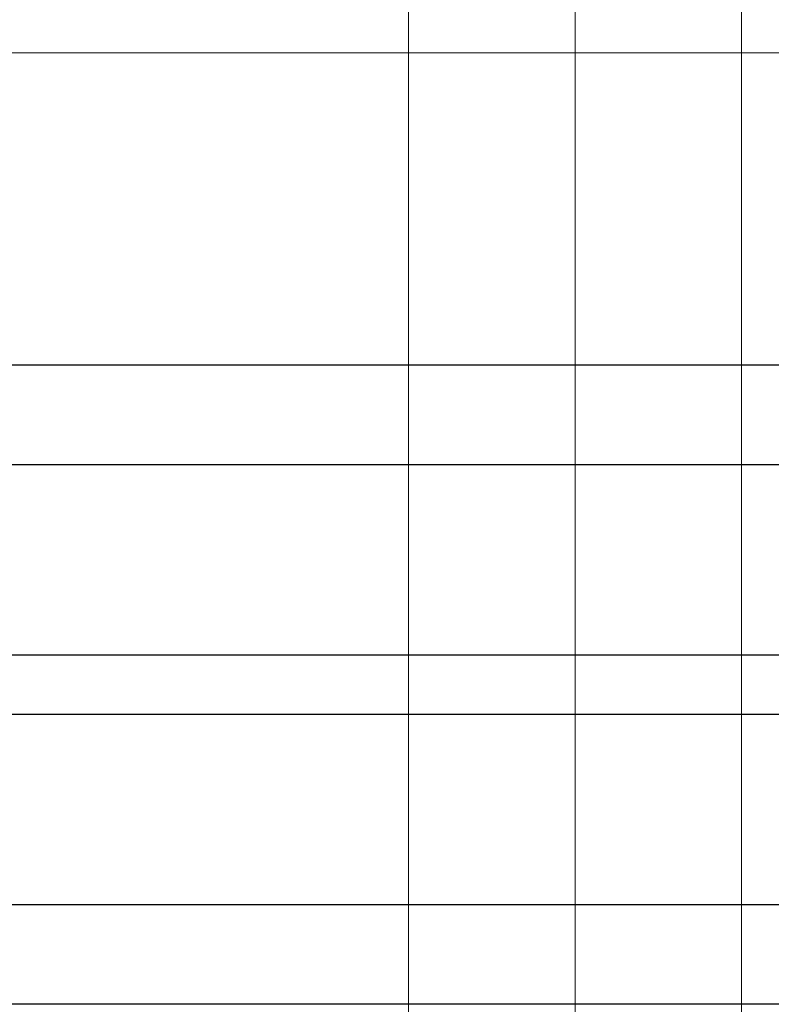
# Model space of a CAD drawing. Units: millimetres. Extents: x 372472 to 422592, y -15014 to 14716.
# Drawn here: x 375285 to 375348, y -14407 to -14324 of the extents above; entities that cross this region are included whole.
import ezdxf

# ---------------------------------------------------------------- set-up
doc = ezdxf.new("R2010")
doc.units = ezdxf.units.MM
doc.layers.add('0_Hulplijnen', color=11, linetype='Continuous', lineweight=5, plot=False, transparency=0.5)
doc.layers.add('2_lijn_0.18', color=3, linetype='Continuous', lineweight=18)
doc.layers.add('2_lijn_0.25', color=6, linetype='Continuous', lineweight=25)

# ---------------------------------------------------------------- blocks, each defined once
blk = doc.blocks.new('hulpkader 4')
at = {"layer": '0_Hulplijnen'}
for points in [[(-282.9999751240128, -346.0000000000019), (0, -346.0000000000001)], [(-282.9999751240128, -360.0000000000019), (0, -360.0000000000001)], [(-282.9999751240128, -374.0000000000019), (0, -374.0000000000001)]]:
    blk.add_lwpolyline(points, dxfattribs=at)
blk = doc.blocks.new('*U2193')
at = {"layer": '2_lijn_0.25'}
for p, q in [((-2.39913908845187e-14, 45.37999999999819), (-180.7500206168624, 45.37999999999819)), ((0, 29.37999999999822), (-180.7500206168624, 29.37999999999611)), ((0, 24.37999794899308), (-180.7500206168624, 24.37999794899099)), ((0, 8.380000000004657), (-180.7500206168624, 8.380000000004657))]:
    blk.add_line(p, q, dxfattribs=at)
blk.add_lwpolyline([(-180.7500206168624, -2.088995643134695e-12), (0, 0), (0, 53.75999999999822), (-180.7500206168624, 53.75999999999612)], dxfattribs=at)

msp = doc.modelspace()

# ---------------------------------------------------------------- linework, layer by layer
at = {"layer": '2_lijn_0.18'}
msp.add_line((375247.3000468274, -14326.67744784222), (375416.1000468273, -14326.67744784222), dxfattribs=at)

# ---------------------------------------------------------------- block references
at = {"layer": '0_Hulplijnen', "xscale": -1, "rotation": 90}
msp.add_blockref('hulpkader 4', (374972.0000468272, -14513.67744784285), dxfattribs=at)
at = {"layer": '2_lijn_0.25', "linetype": 'ByBlock', "lineweight": -2, "xscale": -1}
msp.add_blockref('*U2193', (375234.5999089901, -14406.67680694866), dxfattribs=at)

doc.saveas('drawing.dxf')
